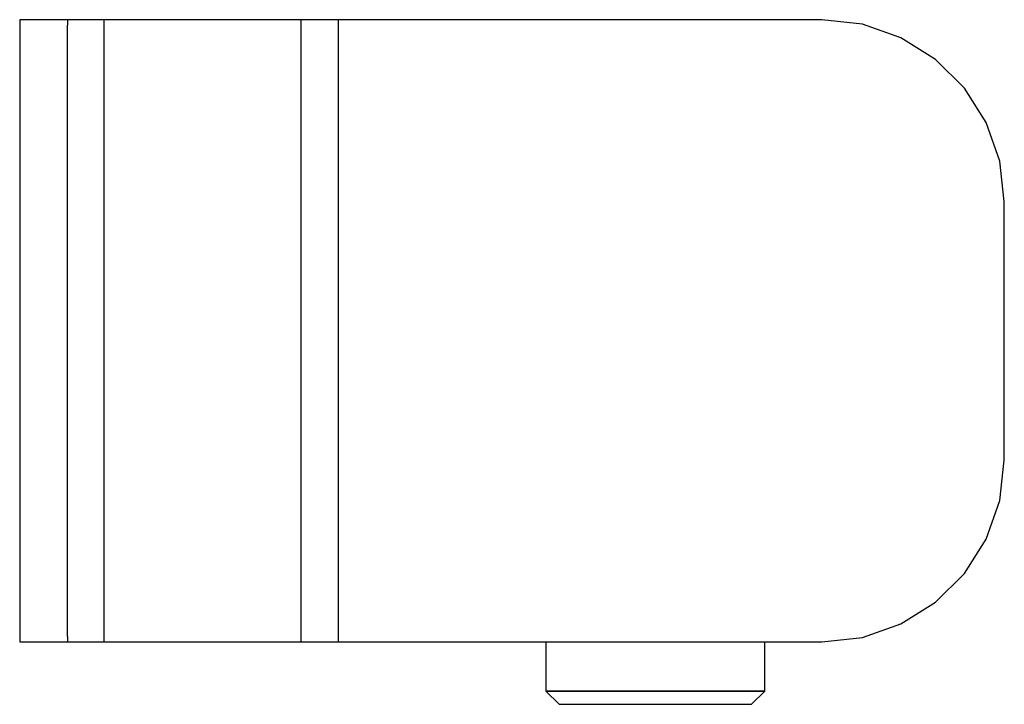
# Model space of a CAD drawing. Extents: x -47.5 to 47.5, y -33 to 33.
import ezdxf

# ---------------------------------------------------------------- set-up
doc = ezdxf.new("R2010")
doc.units = 0
doc.layers.get('0').update_dxf_attribs({"linetype": 'CONTINUOUS'})

msp = doc.modelspace()

# ---------------------------------------------------------------- linework, layer by layer
at = {"linetype": 'CONTINUOUS'}
for p, q in [((-47.5, 33.003385), (-47.5, 32.501705)), ((-47.5, 32.501705), (-47.5, -26.494915)), ((-46.96723, 33.003385), (-47.49027, 33.003385)), ((-46.90314, 33.003385), (-46.96723, 33.003385)), ((-46.33092, 33.003385), (-46.90314, 33.003385)), ((-44.93959, 33.003385), (-46.33092, 33.003385)), ((-43.20757, 33.003385), (-44.93959, 33.003385)), ((-43.0433, 33.003385), (-43.20757, 33.003385)), ((-42.87902, 33.003385), (-43.0433, 33.003385)), ((-42.87902, 33.003385), (-42.87902, 32.466085)), ((-42.53127, 33.003385), (-42.87902, 33.003385)), ((-42.87902, -26.459295), (-42.87902, 32.466085)), ((-39.58223, 33.003385), (-42.53127, 33.003385)), ((-37.77038, 33.003385), (-39.68803, 33.003385)), ((-39.34771, 33.003385), (-39.58223, 33.003385)), ((-39.34771, 32.466085), (-39.34771, 33.003385)), ((-39.34771, -26.459295), (-39.34771, 32.466085)), ((-35.37541, 33.003385), (-37.77038, 33.003385)), ((-32.68836, 33.003385), (-35.37541, 33.003385)), ((-29.85815, 33.003385), (-32.68836, 33.003385)), ((-27.10307, 33.003385), (-29.85815, 33.003385)), ((-24.48736, 33.003385), (-27.10307, 33.003385)), ((-21.96775, 33.003385), (-24.48736, 33.003385)), ((-19.91278, 33.003385), (-21.96775, 33.003385)), ((-20.36604, 33.003385), (-20.36604, 32.466095)), ((-20.13774, 33.003385), (-20.36604, 33.003385)), ((-20.36604, 32.466095), (-20.36604, -26.459295)), ((-17.10059, 33.003385), (-20.13774, 33.003385)), ((-16.76214, 33.003385), (-17.10059, 33.003385)), ((-16.76214, 33.003385), (-16.76214, 32.466095)), ((-16.60223, 33.003385), (-16.76214, 33.003385)), ((-16.76214, 32.466095), (-16.76214, -26.459295)), ((-16.44232, 33.003385), (-16.60223, 33.003385)), ((-15.29848, 33.003385), (-16.44232, 33.003385)), ((-14.29324, 33.003385), (-15.29848, 33.003385)), ((-13.54439, 33.003385), (-14.29324, 33.003385)), ((-12.79705, 33.003385), (-13.54439, 33.003385)), ((-11.4992, 33.003385), (-12.79705, 33.003385)), ((-10.25076, 33.003385), (-11.4992, 33.003385)), ((-8.83759, 33.003385), (-10.25076, 33.003385)), ((-7.33715, 33.003385), (-8.83759, 33.003385)), ((29.88299, 33.003385), (-7.33715, 33.003385)), ((33.80313, 32.563835), (29.88299, 33.003385)), ((37.52672, 31.267205), (33.80313, 32.563835)), ((40.86701, 29.178515), (37.52672, 31.267205)), ((43.65652, 26.402505), (40.86701, 29.178515)), ((45.75536, 23.078375), (43.65652, 26.402505)), ((47.05831, 19.372815), (45.75536, 23.078375)), ((47.5, 15.471635), (47.05831, 19.372815)), ((47.5, -9.464835), (47.5, 15.471635)), ((47.05831, -13.366025), (47.5, -9.464835)), ((45.75536, -17.071585), (47.05831, -13.366025)), ((43.65652, -20.395715), (45.75536, -17.071585)), ((40.86701, -23.171725), (43.65652, -20.395715)), ((37.52672, -25.260415), (40.86701, -23.171725)), ((33.80313, -26.557045), (37.52672, -25.260415)), ((-47.5, -26.494915), (-47.5, -26.996595)), ((-42.87902, -26.459295), (-42.87902, -26.996595)), ((-39.34771, -26.996595), (-39.34771, -26.459295)), ((-20.36604, -26.459295), (-20.36604, -26.996595)), ((-16.76214, -26.459295), (-16.76214, -26.996595)), ((29.88299, -26.996595), (33.80313, -26.557045)), ((-47.49027, -26.996595), (-46.96723, -26.996595)), ((-46.96723, -26.996595), (-46.90314, -26.996595)), ((-46.90314, -26.996595), (-46.33092, -26.996595)), ((-46.33092, -26.996595), (-44.93959, -26.996595)), ((-44.93959, -26.996595), (-43.20757, -26.996595)), ((-43.20757, -26.996595), (-43.0433, -26.996595)), ((-43.0433, -26.996595), (-42.87902, -26.996595)), ((-42.87902, -26.996595), (-42.53127, -26.996595)), ((-42.53127, -26.996595), (-39.58223, -26.996595)), ((-39.68803, -26.996595), (-37.77038, -26.996595)), ((-39.58223, -26.996595), (-39.34771, -26.996595)), ((-37.77038, -26.996595), (-35.37541, -26.996595)), ((-35.37541, -26.996595), (-32.68836, -26.996595)), ((-32.68836, -26.996595), (-29.85815, -26.996595)), ((-29.85815, -26.996595), (-27.10307, -26.996595)), ((-27.10307, -26.996595), (-24.48736, -26.996595)), ((-24.48736, -26.996595), (-21.96775, -26.996595)), ((-21.96775, -26.996595), (-19.91278, -26.996595)), ((-20.36604, -26.996595), (-20.13774, -26.996595)), ((-20.13774, -26.996595), (-17.10059, -26.996595)), ((-17.10059, -26.996595), (-16.76214, -26.996595)), ((-16.76214, -26.996595), (-16.60223, -26.996595)), ((-16.60223, -26.996595), (-16.44232, -26.996595)), ((-16.44232, -26.996595), (-15.29848, -26.996595)), ((-15.29848, -26.996595), (-14.29324, -26.996595)), ((-14.29324, -26.996595), (-13.54439, -26.996595)), ((-13.54439, -26.996595), (-12.79705, -26.996595)), ((-12.79705, -26.996595), (-11.4992, -26.996595)), ((-11.4992, -26.996595), (-10.25076, -26.996595)), ((-10.25076, -26.996595), (-8.83759, -26.996595)), ((-8.83759, -26.996595), (-7.33715, -26.996595)), ((-7.33715, -26.996595), (29.88299, -26.996595)), ((3.27477, -26.996595), (3.27477, -31.742655)), ((24.39396, -31.742655), (24.39396, -26.996595)), ((3.27477, -31.742655), (3.7916, -31.742655)), ((3.27477, -31.742655), (4.55799, -33.003385)), ((3.7916, -31.742655), (3.27477, -31.742655)), ((3.7916, -31.742655), (5.29147, -31.742655)), ((5.29147, -31.742655), (3.7916, -31.742655)), ((5.29147, -31.742655), (7.62759, -31.742655)), ((7.62759, -31.742655), (5.29147, -31.742655)), ((7.62759, -31.742655), (10.57128, -31.742655)), ((10.57128, -31.742655), (7.62759, -31.742655)), ((10.57128, -31.742655), (13.83437, -31.742655)), ((13.83437, -31.742655), (10.57128, -31.742655)), ((13.83437, -31.742655), (17.09747, -31.742655)), ((17.09747, -31.742655), (13.83437, -31.742655)), ((17.09747, -31.742655), (20.04115, -31.742655)), ((20.04115, -31.742655), (17.09747, -31.742655)), ((20.04115, -31.742655), (22.37726, -31.742655)), ((22.37726, -31.742655), (20.04115, -31.742655)), ((22.37726, -31.742655), (23.87714, -31.742655)), ((23.87714, -31.742655), (22.37726, -31.742655)), ((23.11074, -33.003385), (24.39396, -31.742655)), ((23.87714, -31.742655), (24.39396, -31.742655)), ((24.39396, -31.742655), (23.87714, -31.742655)), ((4.55799, -33.003385), (5.01201, -33.003385)), ((5.01201, -33.003385), (6.32962, -33.003385)), ((6.32962, -33.003385), (8.38185, -33.003385)), ((8.38185, -33.003385), (10.96781, -33.003385)), ((10.96781, -33.003385), (13.83437, -33.003385)), ((13.83437, -33.003385), (16.70093, -33.003385)), ((16.70093, -33.003385), (19.28689, -33.003385)), ((19.28689, -33.003385), (21.33912, -33.003385)), ((21.33912, -33.003385), (22.65673, -33.003385)), ((22.65673, -33.003385), (23.11074, -33.003385))]:
    msp.add_line(p, q, dxfattribs=at)

doc.saveas('drawing.dxf')
